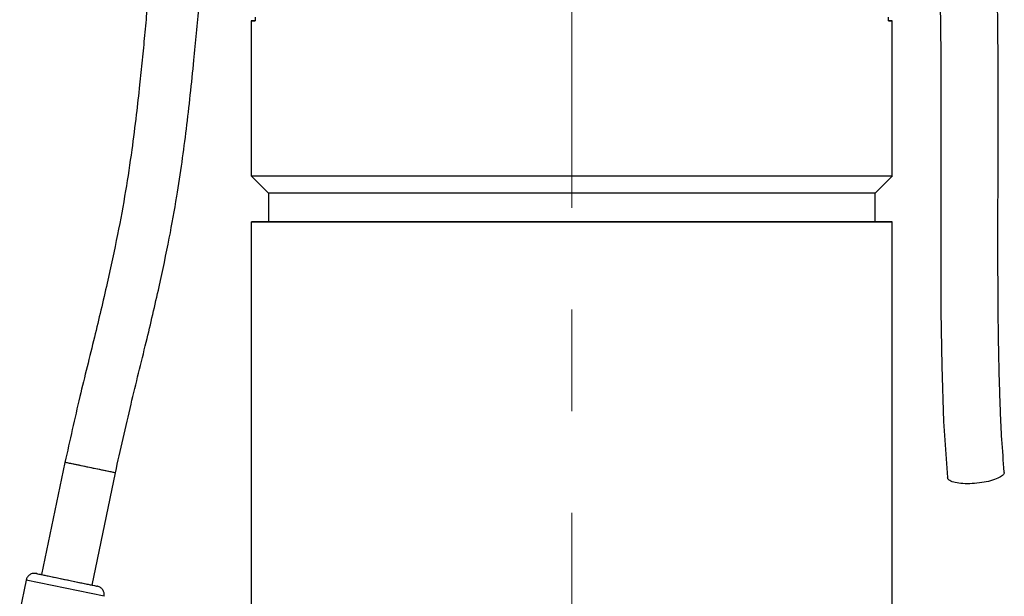
# Model space of a CAD drawing. Units: millimetres. Extents: x -4 to 213, y 0 to 297.
# Drawn here: x 138 to 163, y 251 to 265 of the extents above; entities that cross this region are included whole.
import ezdxf

# ---------------------------------------------------------------- set-up
doc = ezdxf.new("R2010")
doc.units = ezdxf.units.MM
doc.linetypes.add('CENTERX2', pattern=[20.32, 12.7, -2.54, 2.54, -2.54])
doc.layers.add('FORMAT', color=7, linetype='Continuous')

msp = doc.modelspace()

# ---------------------------------------------------------------- linework, layer by layer
at = {"color": 7, "linetype": 'Continuous', "lineweight": 25}
for p, q in [((144.3674, 265.243), (144.3674, 265.1574)), ((160.1704, 265.1574), (160.1704, 265.243)), ((144.2689, 265.1574), (144.2689, 261.2788)), ((160.2689, 261.2788), (160.2689, 265.1574)), ((144.2663, 261.2814), (144.6974, 260.8503)), ((159.8403, 260.8503), (160.2714, 261.2814)), ((144.6974, 260.8503), (144.6974, 260.136)), ((159.8403, 260.136), (159.8403, 260.8503)), ((144.2689, 260.136), (144.2689, 242.4217)), ((160.2689, 242.4217), (160.2689, 260.136)), ((139.6171, 254.1278), (139.0339, 251.3253)), ((140.8759, 253.8658), (139.6171, 254.1278)), ((140.2926, 251.0634), (140.8759, 253.8658)), ((138.6468, 251.1884), (138.4877, 250.4238)), ((139.0339, 251.3253), (140.2926, 251.0634))]:
    msp.add_line(p, q, dxfattribs=at)
at = {"color": 8, "linetype": 'Continuous', "lineweight": 25}
msp.add_line((140.5929, 250.7833), (138.6468, 251.1884), dxfattribs=at)
at = {"color": 7, "linetype": 'Continuous', "lineweight": 25, "flags": 128}
for points in [[(161.465, 265.6504), (161.475, 264.9449), (161.4799, 264.3377), (161.4824, 263.6858), (161.483, 263.2131), (161.4828, 262.7628), (161.4817, 262.1315), (161.4798, 261.3676), (161.4777, 260.507), (161.4768, 259.6407), (161.4784, 258.7731), (161.4838, 257.9032), (161.505, 256.5295), (161.55, 255.15), (161.6423, 253.7496), (161.6423, 253.7496)], [(144.3674, 265.1574), (144.3243, 265.1574), (144.2935, 265.1574), (144.275, 265.1574), (144.2689, 265.1574), (144.275, 265.1574), (144.2935, 265.1574), (144.3243, 265.1574), (144.3674, 265.1574)], [(160.1704, 265.1574), (160.2134, 265.1574), (160.2442, 265.1574), (160.2627, 265.1574), (160.2689, 265.1574), (160.2627, 265.1574), (160.2442, 265.1574), (160.2134, 265.1574), (160.1704, 265.1574)], [(159.8403, 260.8503), (159.8261, 260.8503), (159.7632, 260.8503), (159.6505, 260.8503), (159.4886, 260.8503), (159.2786, 260.8503), (159.0221, 260.8503), (158.7205, 260.8503), (158.3761, 260.8503), (157.991, 260.8503), (157.5678, 260.8503), (157.1093, 260.8503), (156.6187, 260.8503), (156.0991, 260.8503), (155.554, 260.8503), (154.987, 260.8503), (154.402, 260.8503), (153.8027, 260.8503), (153.1933, 260.8503), (152.5777, 260.8503), (151.96, 260.8503), (151.3444, 260.8503), (150.735, 260.8503), (150.1357, 260.8503), (149.5507, 260.8503), (148.9837, 260.8503), (148.4387, 260.8503), (147.919, 260.8503), (147.4284, 260.8503), (146.9699, 260.8503), (146.5468, 260.8503), (146.1617, 260.8503), (145.8172, 260.8503), (145.5157, 260.8503), (145.2591, 260.8503), (145.0492, 260.8503), (144.8873, 260.8503), (144.7745, 260.8503), (144.7116, 260.8503), (144.6974, 260.8503)], [(152.2689, 260.136), (152.9045, 260.136), (153.536, 260.136), (154.1596, 260.136), (154.7712, 260.136), (155.367, 260.136), (155.9432, 260.136), (156.4962, 260.136), (157.0225, 260.136), (157.5187, 260.136), (157.9817, 260.136), (158.4086, 260.136), (158.7966, 260.136), (159.1434, 260.136), (159.4468, 260.136), (159.7047, 260.136), (159.9157, 260.136), (160.0783, 260.136), (160.1915, 260.136), (160.2546, 260.136), (160.2673, 260.136), (160.2294, 260.136), (160.1411, 260.136), (160.0031, 260.136), (159.8162, 260.136), (159.5815, 260.136), (159.3007, 260.136), (158.9753, 260.136), (158.6076, 260.136), (158.1998, 260.136), (157.7545, 260.136), (157.2745, 260.136), (156.7629, 260.136), (156.2229, 260.136), (155.6578, 260.136), (155.0714, 260.136), (154.4672, 260.136), (153.8491, 260.136), (153.221, 260.136), (152.5869, 260.136), (151.9508, 260.136), (151.3167, 260.136), (150.6886, 260.136), (150.0706, 260.136), (149.4664, 260.136), (148.8799, 260.136), (148.3149, 260.136), (147.7748, 260.136), (147.2632, 260.136), (146.7832, 260.136), (146.3379, 260.136), (145.9301, 260.136), (145.5624, 260.136), (145.2371, 260.136), (144.9562, 260.136), (144.7216, 260.136), (144.5346, 260.136), (144.3966, 260.136), (144.3084, 260.136), (144.2704, 260.136), (144.2831, 260.136), (144.3462, 260.136), (144.4595, 260.136), (144.6221, 260.136), (144.833, 260.136), (145.091, 260.136), (145.3943, 260.136), (145.7411, 260.136), (146.1292, 260.136), (146.5561, 260.136), (147.0191, 260.136), (147.5153, 260.136), (148.0415, 260.136), (148.5945, 260.136), (149.1707, 260.136), (149.7665, 260.136), (150.3781, 260.136), (151.0017, 260.136), (151.6333, 260.136), (152.2689, 260.136)], [(159.8403, 260.136), (159.8261, 260.136), (159.7632, 260.136), (159.6505, 260.136), (159.4886, 260.136), (159.2786, 260.136), (159.0221, 260.136), (158.7205, 260.136), (158.3761, 260.136), (157.991, 260.136), (157.5678, 260.136), (157.1093, 260.136), (156.6187, 260.136), (156.0991, 260.136), (155.554, 260.136), (154.987, 260.136), (154.402, 260.136), (153.8027, 260.136), (153.1933, 260.136), (152.5777, 260.136), (151.96, 260.136), (151.3444, 260.136), (150.735, 260.136), (150.1357, 260.136), (149.5507, 260.136), (148.9837, 260.136), (148.4387, 260.136), (147.919, 260.136), (147.4284, 260.136), (146.9699, 260.136), (146.5468, 260.136), (146.1617, 260.136), (145.8172, 260.136), (145.5157, 260.136), (145.2591, 260.136), (145.0492, 260.136), (144.8873, 260.136), (144.7745, 260.136), (144.7116, 260.136), (144.6974, 260.136)]]:
    msp.add_lwpolyline(points, dxfattribs=at)
at = {"color": 7, "linetype": 'Continuous', "lineweight": 25}
for points, knots in [([(142.5109, 269.9163), (142.4885, 269.8762), (142.4146, 269.7435), (142.3083, 269.5856), (142.2091, 269.4441), (142.1773, 269.3882), (142.1902, 269.3853), (142.2028, 269.4049), (142.1858, 269.362), (142.1501, 269.2326), (142.1086, 269.065), (142.061, 268.848), (142.0103, 268.5835), (141.9589, 268.2711), (141.91, 267.9123), (141.864, 267.5231), (141.8161, 267.0717), (141.7662, 266.5579), (141.7139, 265.9891), (141.6605, 265.4), (141.6049, 264.7954), (141.5451, 264.1731), (141.4775, 263.5126), (141.3938, 262.7632), (141.2822, 261.8808), (141.1318, 260.8829), (140.9268, 259.7743), (140.6649, 258.5578), (140.3442, 257.2098), (139.9716, 255.7229), (139.7389, 254.6759), (139.6171, 254.1278)], [0, 0, 0, 0, 0.0125468, 0.0414735, 0.0741752, 0.1103236, 0.1483382, 0.1847645, 0.220025, 0.2457027, 0.2706577, 0.294901, 0.3184515, 0.3413256, 0.3634228, 0.384553, 0.4049746, 0.4316881, 0.4578747, 0.4835833, 0.5118571, 0.5396131, 0.5676186, 0.6011684, 0.6412364, 0.6877592, 0.737626, 0.7935726, 0.8557972, 0.9245049, 1, 1, 1, 1]), ([(163.0642, 253.8868), (163.0422, 254.1584), (163.0011, 254.6641), (162.9697, 255.3622), (162.9488, 255.9497), (162.9348, 256.471), (162.9204, 257.1662), (162.9089, 258.121), (162.905, 259.2161), (162.9056, 260.2189), (162.9075, 261.0429), (162.9095, 261.7726), (162.911, 262.4409), (162.9119, 263.199), (162.9106, 264.1154), (162.9035, 265.0883), (162.8884, 265.9964), (162.866, 266.7742), (162.8344, 267.4386), (162.7967, 267.9615), (162.7562, 268.3628), (162.7082, 268.701), (162.6527, 268.9749), (162.5934, 269.183), (162.5197, 269.3658), (162.4357, 269.5047), (162.3639, 269.5772), (162.309, 269.618), (162.2879, 269.6349), (162.2969, 269.6395), (162.3236, 269.6428), (162.337, 269.6446), (162.3009, 269.643), (162.2083, 269.6408), (162.1045, 269.663), (162.0135, 269.7101), (161.9465, 269.7686), (161.9046, 269.8284), (161.8893, 269.8612), (161.8752, 269.897), (161.855, 269.952), (161.841, 270.0015), (161.8352, 270.0223)], [0, 0, 0, 0, 0.03676969, 0.06844785, 0.09464978, 0.11631405, 0.13893027, 0.18848474, 0.24486267, 0.28561482, 0.32198665, 0.35396038, 0.38167664, 0.40950859, 0.45272271, 0.50026038, 0.53440632, 0.56897474, 0.60038272, 0.62183025, 0.6418929, 0.66095046, 0.67894311, 0.69540392, 0.71021147, 0.72746243, 0.7501178, 0.76770767, 0.78748398, 0.81014565, 0.83638499, 0.86623674, 0.89517494, 0.91990443, 0.93993001, 0.95570072, 0.96766408, 0.97659447, 0.98313756, 0.98813782, 0.995028, 1, 1, 1, 1]), ([(140.8759, 253.8658), (141.0038, 254.4385), (141.2477, 255.5309), (141.6353, 257.0748), (141.9603, 258.4559), (142.2164, 259.6697), (142.4048, 260.7083), (142.5425, 261.6164), (142.6522, 262.4592), (142.7491, 263.3074), (142.8306, 264.1066), (142.9013, 264.8511), (142.9628, 265.5249), (143.017, 266.1224), (143.0641, 266.6245), (143.104, 267.0286), (143.1419, 267.3856), (143.1781, 267.6939), (143.2137, 267.965), (143.2505, 268.2076), (143.2891, 268.4283), (143.328, 268.6243), (143.3647, 268.7887), (143.3959, 268.9146), (143.4172, 268.992), (143.4266, 269.0183), (143.4123, 268.9731), (143.3821, 268.9258), (143.3735, 268.9141), (143.4092, 268.9605), (143.4672, 269.034), (143.5226, 269.1191), (143.5424, 269.1495)], [0, 0, 0, 0, 0.081329, 0.155129, 0.2209856, 0.2786345, 0.3278376, 0.3680475, 0.406658, 0.4462106, 0.4867065, 0.5180098, 0.5498308, 0.5808167, 0.6025231, 0.6229012, 0.6419515, 0.6596885, 0.676268, 0.6936813, 0.7126435, 0.7331609, 0.7552266, 0.7788275, 0.8038391, 0.8293363, 0.8641128, 0.898992, 0.9334872, 0.9592152, 0.985423, 1, 1, 1, 1]), ([(152.2689, 261.2788), (152.0466, 261.2788), (151.6006, 261.2788), (150.9374, 261.2788), (150.2822, 261.2788), (149.6394, 261.2788), (149.0084, 261.2788), (148.4027, 261.2788), (147.8259, 261.2788), (147.2834, 261.2788), (146.7706, 261.2788), (146.2987, 261.2788), (145.8706, 261.2788), (145.4895, 261.2788), (145.1526, 261.2788), (144.8678, 261.2788), (144.6368, 261.2788), (144.4596, 261.2788), (144.3384, 261.2788), (144.2744, 261.2788), (144.2749, 261.2788), (144.2751, 261.2788)], [0, 0, 0, 0, 0.0530571, 0.1064871, 0.1594201, 0.21282, 0.2666001, 0.3212623, 0.3741953, 0.4275952, 0.4813753, 0.5360374, 0.5889705, 0.6423704, 0.6961504, 0.7508126, 0.8037456, 0.8570489, 0.9109256, 0.9655877, 1, 1, 1, 1]), ([(160.2667, 261.2788), (160.2674, 261.2788), (160.2767, 261.2788), (160.2406, 261.2788), (160.154, 261.2788), (160.0057, 261.2788), (159.8057, 261.2788), (159.5493, 261.2788), (159.2414, 261.2788), (158.8848, 261.2788), (158.4837, 261.2788), (158.034, 261.2788), (157.5443, 261.2788), (157.0196, 261.2788), (156.4631, 261.2788), (155.8699, 261.2788), (155.2513, 261.2788), (154.6151, 261.2788), (153.9657, 261.2788), (153.2971, 261.2788), (152.7286, 261.2788), (152.3843, 261.2788), (152.2689, 261.2788)], [0, 0, 0, 0, 0.0044197, 0.0586828, 0.1133449, 0.1662779, 0.2196778, 0.2734579, 0.32812, 0.3810531, 0.4343563, 0.488233, 0.5428951, 0.595637, 0.6487451, 0.7030081, 0.7576702, 0.8106033, 0.8639066, 0.9177832, 0.9724454, 1, 1, 1, 1]), ([(140.8758, 253.8658), (140.8688, 253.8673), (140.8549, 253.8702), (140.7466, 253.8927), (140.5868, 253.926), (140.3873, 253.9675), (140.1723, 254.0123), (139.9658, 254.0552), (139.7897, 254.0919), (139.6701, 254.1168), (139.6135, 254.1286), (139.6226, 254.1267), (139.6248, 254.1262)], [0, 0, 0, 0, 0.10707274, 0.21448572, 0.32189874, 0.42931175, 0.53672473, 0.64413772, 0.7515507, 0.85896373, 0.96637673, 1, 1, 1, 1]), ([(163.0548, 253.8856), (163.0581, 253.877), (163.0703, 253.8452), (163.0074, 253.7835), (162.8733, 253.7114), (162.6755, 253.6509), (162.4427, 253.6093), (162.1995, 253.5913), (161.9734, 253.5988), (161.7918, 253.6312), (161.6694, 253.6829), (161.6527, 253.7281), (161.6446, 253.7499)], [0, 0, 0, 0, 0.0400428, 0.1474524, 0.254862, 0.3622717, 0.4696813, 0.5770909, 0.6845006, 0.7919102, 0.8993198, 1, 1, 1, 1]), ([(138.8988, 251.3535), (138.8708, 251.356), (138.8148, 251.3611), (138.7358, 251.3273), (138.6732, 251.2684), (138.6556, 251.215), (138.6468, 251.1884)], [0, 0, 0, 0, 0.24996158, 0.49995319, 0.74996955, 1, 1, 1, 1]), ([(138.9123, 251.3506), (138.91, 251.3511), (138.9054, 251.3521), (138.9583, 251.3411), (139.0334, 251.3254), (139.1376, 251.3038), (139.2966, 251.2707), (139.4397, 251.2409), (139.5328, 251.2215)], [0, 0, 0, 0, 0.1378553, 0.2839794, 0.4332046, 0.5824297, 0.7285539, 1, 1, 1, 1]), ([(139.5328, 251.2215), (139.6293, 251.2014), (139.7777, 251.1705), (139.9695, 251.1306), (140.1067, 251.1021), (140.2259, 251.0772), (140.3451, 251.0524), (140.4278, 251.0352), (140.4175, 251.0374), (140.4142, 251.0381)], [0, 0, 0, 0, 0.2142129, 0.3295274, 0.4472891, 0.5650507, 0.6803653, 0.8945781, 1, 1, 1, 1]), ([(140.5929, 250.7833), (140.5954, 250.8113), (140.6005, 250.8672), (140.5667, 250.9462), (140.5077, 251.0088), (140.4544, 251.0264), (140.4277, 251.0352)], [0, 0, 0, 0, 0.2500304, 0.5000468, 0.7500384, 1, 1, 1, 1])]:
    msp.add_open_spline(points, degree=3, knots=knots, dxfattribs=at)
at = {"layer": 'FORMAT', "color": 7, "linetype": 'CENTERX2', "lineweight": 18}
msp.add_line((152.2689, 219.8468), (152.2689, 281.0309), dxfattribs=at)

doc.saveas('drawing.dxf')
